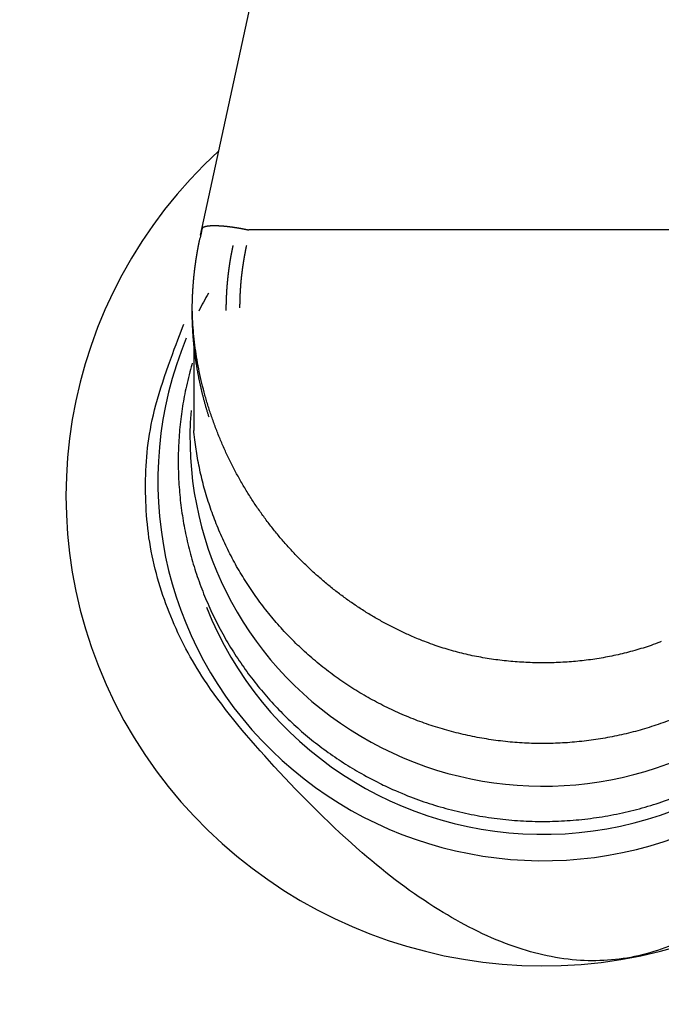
# Model space of a CAD drawing. Extents: x 3264 to 28478, y 2836 to 41588.
# Drawn here: x 21874 to 21897, y 18057 to 18092 of the extents above; entities that cross this region are included whole.
import ezdxf

# ---------------------------------------------------------------- set-up
doc = ezdxf.new("R2010")
doc.units = 0
doc.header["$LTSCALE"] = 100
doc.layers.get('0').update_dxf_attribs({"linetype": 'CONTINUOUS'})

msp = doc.modelspace()

# ---------------------------------------------------------------- linework, layer by layer
at = {"linetype": 'CONTINUOUS'}
msp.add_line((21880.597, 18084.414), (21884.127, 18100.688), dxfattribs=at)
for centre, major_axis, start_param, end_param in [((21892.799, 18075.133), (17, 0), 2.317818, 6.283185), ((21892.799, 18075.653), (13.727, 0), 2.623437, 2.676452), ((21892.799, 18075.653), (13.727, 0), 2.754599, 6.283185), ((21892.799, 18077.181), (12.583, 0), 3.061491, 6.283185), ((21892.799, 18075.74), (12.861, 0), 3.511427, 5.957354)]:
    msp.add_ellipse(centre, major_axis=major_axis, ratio=0.984853, start_param=start_param, end_param=end_param, dxfattribs=at)
for points in [[(21880.648, 18084.651), (21880.624, 18084.539), (21880.599, 18084.426), (21880.575, 18084.314)], [(21903.288, 18084.606), (21896.295, 18084.606), (21889.303, 18084.606), (21882.31, 18084.606)], [(21880.3, 18081.757), (21880.3, 18081.786), (21880.299, 18081.815), (21880.299, 18081.843)], [(21880.354, 18080.656), (21880.353, 18079.593), (21880.352, 18078.529), (21880.352, 18077.465)]]:
    msp.add_open_spline(points, degree=3, dxfattribs=at)
for points, knots in [([(21880.647, 18084.639), (21880.647, 18084.639), (21880.647, 18084.64), (21880.647, 18084.641), (21880.647, 18084.641), (21880.647, 18084.642), (21880.647, 18084.643), (21880.647, 18084.644), (21880.647, 18084.645), (21880.647, 18084.645), (21880.647, 18084.646), (21880.647, 18084.647), (21880.648, 18084.648), (21880.648, 18084.648), (21880.648, 18084.649), (21880.648, 18084.65), (21880.648, 18084.651), (21880.648, 18084.651), (21880.648, 18084.652), (21880.649, 18084.653), (21880.649, 18084.654), (21880.649, 18084.654), (21880.649, 18084.655), (21880.649, 18084.656), (21880.65, 18084.657), (21880.65, 18084.657), (21880.65, 18084.658), (21880.65, 18084.659), (21880.651, 18084.659), (21880.651, 18084.66), (21880.651, 18084.661), (21880.652, 18084.662), (21880.652, 18084.662), (21880.652, 18084.663), (21880.653, 18084.664), (21880.653, 18084.664), (21880.653, 18084.665), (21880.654, 18084.666), (21880.654, 18084.666), (21880.654, 18084.667), (21880.655, 18084.668), (21880.655, 18084.669), (21880.655, 18084.669), (21880.656, 18084.67), (21880.656, 18084.671), (21880.657, 18084.671), (21880.657, 18084.672), (21880.658, 18084.673), (21880.658, 18084.673), (21880.659, 18084.674), (21880.659, 18084.675), (21880.66, 18084.675), (21880.66, 18084.676), (21880.661, 18084.677), (21880.661, 18084.677), (21880.662, 18084.678), (21880.662, 18084.679), (21880.663, 18084.679), (21880.663, 18084.68), (21880.664, 18084.681), (21880.665, 18084.681), (21880.665, 18084.682), (21880.666, 18084.683), (21880.666, 18084.683), (21880.667, 18084.684), (21880.668, 18084.684), (21880.668, 18084.685), (21880.669, 18084.686), (21880.67, 18084.686), (21880.67, 18084.687), (21880.671, 18084.688), (21880.672, 18084.688), (21880.672, 18084.689), (21880.673, 18084.689), (21880.674, 18084.69), (21880.674, 18084.691), (21880.675, 18084.691), (21880.676, 18084.692), (21880.677, 18084.693), (21880.677, 18084.693), (21880.678, 18084.694), (21880.679, 18084.694), (21880.68, 18084.695), (21880.681, 18084.696), (21880.681, 18084.696), (21880.682, 18084.697), (21880.683, 18084.697), (21880.684, 18084.698), (21880.685, 18084.698), (21880.686, 18084.699), (21880.687, 18084.7), (21880.687, 18084.7), (21880.688, 18084.701), (21880.689, 18084.701), (21880.69, 18084.702), (21880.691, 18084.702), (21880.692, 18084.703), (21880.693, 18084.704), (21880.694, 18084.704), (21880.695, 18084.705), (21880.696, 18084.705), (21880.697, 18084.706), (21880.698, 18084.706), (21880.699, 18084.707), (21880.7, 18084.707), (21880.701, 18084.708), (21880.702, 18084.708), (21880.703, 18084.709), (21880.704, 18084.71), (21880.705, 18084.71), (21880.706, 18084.711), (21880.707, 18084.711), (21880.708, 18084.712), (21880.709, 18084.712), (21880.71, 18084.713), (21880.712, 18084.713), (21880.713, 18084.714), (21880.714, 18084.714), (21880.715, 18084.715), (21880.716, 18084.715), (21880.717, 18084.716), (21880.718, 18084.716), (21880.72, 18084.717), (21880.721, 18084.717), (21880.722, 18084.718), (21880.723, 18084.718), (21880.724, 18084.719), (21880.726, 18084.719), (21880.727, 18084.72), (21880.728, 18084.72), (21880.729, 18084.721), (21880.731, 18084.721), (21880.732, 18084.722), (21880.733, 18084.722), (21880.734, 18084.722), (21880.736, 18084.723), (21880.737, 18084.723), (21880.738, 18084.724), (21880.74, 18084.724), (21880.741, 18084.725), (21880.742, 18084.725), (21880.744, 18084.726), (21880.745, 18084.726), (21880.747, 18084.727), (21880.748, 18084.727), (21880.749, 18084.727), (21880.751, 18084.728), (21880.752, 18084.728), (21880.754, 18084.729), (21880.755, 18084.729), (21880.756, 18084.73), (21880.758, 18084.73), (21880.759, 18084.73), (21880.761, 18084.731), (21880.762, 18084.731), (21880.764, 18084.732), (21880.765, 18084.732), (21880.767, 18084.732), (21880.768, 18084.733), (21880.77, 18084.733), (21880.771, 18084.734), (21880.773, 18084.734), (21880.774, 18084.734), (21880.776, 18084.735), (21880.778, 18084.735), (21880.779, 18084.736), (21880.781, 18084.736), (21880.782, 18084.736), (21880.784, 18084.737), (21880.786, 18084.737), (21880.787, 18084.737), (21880.789, 18084.738), (21880.79, 18084.738), (21880.792, 18084.739), (21880.794, 18084.739), (21880.795, 18084.739), (21880.797, 18084.74), (21880.799, 18084.74), (21880.8, 18084.74), (21880.802, 18084.741), (21880.804, 18084.741), (21880.806, 18084.741), (21880.807, 18084.742), (21880.809, 18084.742), (21880.811, 18084.742), (21880.813, 18084.743), (21880.814, 18084.743), (21880.816, 18084.743), (21880.818, 18084.744), (21880.82, 18084.744), (21880.822, 18084.744), (21880.823, 18084.745), (21880.825, 18084.745), (21880.827, 18084.745), (21880.829, 18084.746), (21880.831, 18084.746), (21880.833, 18084.746), (21880.834, 18084.746), (21880.836, 18084.747), (21880.838, 18084.747), (21880.84, 18084.747), (21880.842, 18084.748), (21880.844, 18084.748), (21880.846, 18084.748), (21880.848, 18084.748), (21880.85, 18084.749), (21880.852, 18084.749), (21880.854, 18084.749), (21880.855, 18084.749), (21880.857, 18084.75), (21880.859, 18084.75), (21880.861, 18084.75), (21880.863, 18084.751), (21880.865, 18084.751), (21880.867, 18084.751), (21880.869, 18084.751), (21880.871, 18084.752), (21880.874, 18084.752), (21880.876, 18084.752), (21880.878, 18084.752), (21880.88, 18084.752), (21880.882, 18084.753), (21880.884, 18084.753), (21880.886, 18084.753), (21880.888, 18084.753), (21880.89, 18084.754), (21880.892, 18084.754), (21880.894, 18084.754), (21880.896, 18084.754), (21880.899, 18084.754), (21880.901, 18084.755), (21880.903, 18084.755), (21880.905, 18084.755), (21880.907, 18084.755), (21880.909, 18084.755), (21880.912, 18084.756), (21880.914, 18084.756), (21880.916, 18084.756), (21880.918, 18084.756), (21880.92, 18084.756), (21880.923, 18084.757), (21880.925, 18084.757), (21880.927, 18084.757), (21880.929, 18084.757), (21880.932, 18084.757), (21880.934, 18084.757), (21880.936, 18084.758), (21880.939, 18084.758), (21880.941, 18084.758), (21880.943, 18084.758), (21880.945, 18084.758), (21880.948, 18084.758), (21880.95, 18084.759), (21880.952, 18084.759), (21880.955, 18084.759), (21880.957, 18084.759), (21880.959, 18084.759), (21880.962, 18084.759), (21880.964, 18084.759), (21880.967, 18084.759), (21880.969, 18084.76), (21880.971, 18084.76), (21880.974, 18084.76), (21880.976, 18084.76), (21880.979, 18084.76), (21880.981, 18084.76), (21880.984, 18084.76), (21880.986, 18084.76), (21880.988, 18084.76), (21880.991, 18084.761), (21880.993, 18084.761), (21880.996, 18084.761), (21880.998, 18084.761), (21881.001, 18084.761), (21881.003, 18084.761), (21881.006, 18084.761), (21881.008, 18084.761), (21881.011, 18084.761), (21881.013, 18084.761), (21881.016, 18084.761), (21881.019, 18084.761), (21881.021, 18084.761), (21881.024, 18084.762), (21881.026, 18084.762), (21881.029, 18084.762), (21881.031, 18084.762), (21881.034, 18084.762), (21881.037, 18084.762), (21881.039, 18084.762), (21881.042, 18084.762), (21881.044, 18084.762), (21881.047, 18084.762), (21881.05, 18084.762), (21881.052, 18084.762), (21881.055, 18084.762), (21881.058, 18084.762), (21881.06, 18084.762), (21881.063, 18084.762), (21881.066, 18084.762), (21881.068, 18084.762), (21881.071, 18084.762), (21881.074, 18084.762), (21881.076, 18084.762), (21881.079, 18084.762), (21881.082, 18084.762), (21881.085, 18084.762), (21881.087, 18084.762), (21881.09, 18084.762), (21881.093, 18084.762), (21881.096, 18084.762), (21881.098, 18084.762), (21881.101, 18084.762), (21881.104, 18084.762), (21881.107, 18084.762), (21881.11, 18084.762), (21881.112, 18084.762), (21881.115, 18084.762), (21881.118, 18084.762), (21881.121, 18084.762), (21881.124, 18084.762), (21881.127, 18084.762), (21881.129, 18084.762), (21881.132, 18084.762), (21881.135, 18084.762), (21881.138, 18084.762), (21881.141, 18084.762), (21881.144, 18084.761), (21881.147, 18084.761), (21881.15, 18084.761), (21881.152, 18084.761), (21881.155, 18084.761), (21881.158, 18084.761), (21881.161, 18084.761), (21881.164, 18084.761), (21881.167, 18084.761), (21881.17, 18084.761), (21881.173, 18084.761), (21881.176, 18084.761), (21881.179, 18084.76), (21881.182, 18084.76), (21881.185, 18084.76), (21881.188, 18084.76), (21881.191, 18084.76), (21881.194, 18084.76), (21881.197, 18084.76), (21881.2, 18084.76), (21881.203, 18084.76), (21881.206, 18084.759), (21881.209, 18084.759), (21881.212, 18084.759), (21881.215, 18084.759), (21881.218, 18084.759), (21881.221, 18084.759), (21881.224, 18084.759), (21881.227, 18084.759), (21881.23, 18084.758), (21881.233, 18084.758), (21881.237, 18084.758), (21881.24, 18084.758), (21881.243, 18084.758), (21881.246, 18084.758), (21881.249, 18084.757), (21881.252, 18084.757), (21881.255, 18084.757), (21881.258, 18084.757), (21881.262, 18084.757), (21881.265, 18084.757), (21881.268, 18084.756), (21881.271, 18084.756), (21881.274, 18084.756), (21881.277, 18084.756), (21881.281, 18084.756), (21881.284, 18084.756), (21881.287, 18084.755), (21881.29, 18084.755), (21881.293, 18084.755), (21881.296, 18084.755), (21881.3, 18084.755), (21881.303, 18084.754), (21881.306, 18084.754), (21881.309, 18084.754), (21881.313, 18084.754), (21881.316, 18084.753), (21881.319, 18084.753), (21881.322, 18084.753), (21881.326, 18084.753), (21881.329, 18084.753), (21881.332, 18084.752), (21881.335, 18084.752), (21881.339, 18084.752), (21881.342, 18084.752), (21881.345, 18084.751), (21881.349, 18084.751), (21881.352, 18084.751), (21881.355, 18084.751), (21881.359, 18084.75), (21881.362, 18084.75), (21881.365, 18084.75), (21881.369, 18084.75), (21881.372, 18084.749), (21881.375, 18084.749), (21881.379, 18084.749), (21881.382, 18084.748), (21881.385, 18084.748), (21881.389, 18084.748), (21881.392, 18084.748), (21881.395, 18084.747), (21881.399, 18084.747), (21881.402, 18084.747), (21881.406, 18084.746), (21881.409, 18084.746), (21881.412, 18084.746), (21881.416, 18084.746), (21881.419, 18084.745), (21881.423, 18084.745), (21881.426, 18084.745), (21881.43, 18084.744), (21881.433, 18084.744), (21881.436, 18084.744), (21881.44, 18084.743), (21881.443, 18084.743), (21881.447, 18084.743), (21881.45, 18084.742), (21881.454, 18084.742), (21881.457, 18084.742), (21881.461, 18084.741), (21881.464, 18084.741), (21881.468, 18084.741), (21881.471, 18084.74), (21881.475, 18084.74), (21881.478, 18084.74), (21881.482, 18084.739), (21881.485, 18084.739), (21881.489, 18084.739), (21881.492, 18084.738), (21881.496, 18084.738), (21881.499, 18084.738), (21881.503, 18084.737), (21881.506, 18084.737), (21881.51, 18084.736), (21881.514, 18084.736), (21881.517, 18084.736), (21881.521, 18084.735), (21881.524, 18084.735), (21881.528, 18084.734), (21881.531, 18084.734), (21881.535, 18084.734), (21881.539, 18084.733), (21881.542, 18084.733), (21881.546, 18084.733), (21881.549, 18084.732), (21881.553, 18084.732), (21881.557, 18084.731), (21881.56, 18084.731), (21881.564, 18084.73), (21881.567, 18084.73), (21881.571, 18084.73), (21881.575, 18084.729), (21881.578, 18084.729), (21881.582, 18084.728), (21881.586, 18084.728), (21881.589, 18084.727), (21881.593, 18084.727), (21881.597, 18084.727), (21881.6, 18084.726), (21881.604, 18084.726), (21881.608, 18084.725), (21881.611, 18084.725), (21881.615, 18084.724), (21881.619, 18084.724), (21881.622, 18084.723), (21881.626, 18084.723), (21881.63, 18084.723), (21881.633, 18084.722), (21881.637, 18084.722), (21881.641, 18084.721), (21881.644, 18084.721), (21881.648, 18084.72), (21881.652, 18084.72), (21881.656, 18084.719), (21881.659, 18084.719), (21881.663, 18084.718), (21881.667, 18084.718), (21881.671, 18084.717), (21881.674, 18084.717), (21881.678, 18084.716), (21881.682, 18084.716), (21881.686, 18084.715), (21881.689, 18084.715), (21881.693, 18084.714), (21881.697, 18084.714), (21881.701, 18084.713), (21881.704, 18084.713), (21881.708, 18084.712), (21881.712, 18084.712), (21881.716, 18084.711), (21881.719, 18084.711), (21881.723, 18084.71), (21881.727, 18084.71), (21881.731, 18084.709), (21881.735, 18084.709), (21881.738, 18084.708), (21881.742, 18084.707), (21881.746, 18084.707), (21881.75, 18084.706), (21881.754, 18084.706), (21881.757, 18084.705), (21881.761, 18084.705), (21881.765, 18084.704), (21881.769, 18084.704), (21881.773, 18084.703), (21881.777, 18084.703), (21881.78, 18084.702), (21881.784, 18084.701), (21881.788, 18084.701), (21881.792, 18084.7), (21881.796, 18084.7), (21881.8, 18084.699), (21881.804, 18084.699), (21881.807, 18084.698), (21881.811, 18084.697), (21881.815, 18084.697), (21881.819, 18084.696), (21881.823, 18084.696), (21881.827, 18084.695), (21881.831, 18084.694), (21881.835, 18084.694), (21881.838, 18084.693), (21881.842, 18084.693), (21881.846, 18084.692), (21881.85, 18084.691), (21881.854, 18084.691), (21881.858, 18084.69), (21881.862, 18084.69), (21881.866, 18084.689), (21881.87, 18084.688), (21881.873, 18084.688), (21881.877, 18084.687), (21881.881, 18084.686), (21881.885, 18084.686), (21881.889, 18084.685), (21881.893, 18084.685), (21881.897, 18084.684), (21881.901, 18084.683), (21881.905, 18084.683), (21881.909, 18084.682), (21881.913, 18084.681), (21881.917, 18084.681), (21881.921, 18084.68), (21881.925, 18084.679), (21881.928, 18084.679), (21881.932, 18084.678), (21881.936, 18084.677), (21881.94, 18084.677), (21881.944, 18084.676), (21881.948, 18084.675), (21881.952, 18084.675), (21881.956, 18084.674), (21881.96, 18084.673), (21881.964, 18084.673), (21881.968, 18084.672), (21881.972, 18084.671), (21881.976, 18084.671), (21881.98, 18084.67), (21881.984, 18084.669), (21881.988, 18084.669), (21881.992, 18084.668), (21881.996, 18084.667), (21882, 18084.667), (21882.004, 18084.666), (21882.008, 18084.665), (21882.012, 18084.664), (21882.016, 18084.664), (21882.02, 18084.663), (21882.024, 18084.662), (21882.028, 18084.662), (21882.032, 18084.661), (21882.036, 18084.66), (21882.04, 18084.659), (21882.044, 18084.659), (21882.048, 18084.658), (21882.052, 18084.657), (21882.056, 18084.657), (21882.06, 18084.656), (21882.064, 18084.655), (21882.068, 18084.654), (21882.072, 18084.654), (21882.076, 18084.653), (21882.08, 18084.652), (21882.084, 18084.651), (21882.088, 18084.651), (21882.092, 18084.65), (21882.096, 18084.649), (21882.1, 18084.648), (21882.104, 18084.648), (21882.108, 18084.647), (21882.112, 18084.646), (21882.116, 18084.645), (21882.12, 18084.645), (21882.124, 18084.644), (21882.128, 18084.643), (21882.132, 18084.642), (21882.136, 18084.641), (21882.14, 18084.641), (21882.144, 18084.64), (21882.148, 18084.639), (21882.152, 18084.638), (21882.156, 18084.638), (21882.16, 18084.637), (21882.164, 18084.636), (21882.168, 18084.635), (21882.172, 18084.634), (21882.176, 18084.634), (21882.18, 18084.633), (21882.184, 18084.632), (21882.188, 18084.631), (21882.192, 18084.63), (21882.196, 18084.63), (21882.2, 18084.629), (21882.205, 18084.628), (21882.209, 18084.627), (21882.213, 18084.626), (21882.217, 18084.626), (21882.221, 18084.625), (21882.225, 18084.624), (21882.229, 18084.623), (21882.233, 18084.622), (21882.237, 18084.621), (21882.241, 18084.621), (21882.245, 18084.62), (21882.249, 18084.619), (21882.253, 18084.618), (21882.257, 18084.617), (21882.261, 18084.616), (21882.265, 18084.616), (21882.269, 18084.615), (21882.273, 18084.614), (21882.277, 18084.613), (21882.281, 18084.612), (21882.285, 18084.611), (21882.289, 18084.61), (21882.294, 18084.61), (21882.298, 18084.609), (21882.302, 18084.608), (21882.305, 18084.607), (21882.309, 18084.606), (21882.31, 18084.606)], [0, 0, 0, 0, 0.000776, 0.001551, 0.002326, 0.003099, 0.003871, 0.00464, 0.005409, 0.006176, 0.006942, 0.007707, 0.008471, 0.009235, 0.009999, 0.010762, 0.011524, 0.012287, 0.013049, 0.013812, 0.014575, 0.015339, 0.016103, 0.016867, 0.017633, 0.018399, 0.019167, 0.019935, 0.020705, 0.021476, 0.022249, 0.023024, 0.0238, 0.024578, 0.025358, 0.026141, 0.026926, 0.027713, 0.028502, 0.029295, 0.03009, 0.030887, 0.031688, 0.032492, 0.033299, 0.03411, 0.034923, 0.035741, 0.036561, 0.037386, 0.038215, 0.039047, 0.039883, 0.040724, 0.041568, 0.042417, 0.043271, 0.044129, 0.044991, 0.045858, 0.04673, 0.047607, 0.048488, 0.049375, 0.050266, 0.051163, 0.052065, 0.052973, 0.053885, 0.054803, 0.055727, 0.056656, 0.057591, 0.058532, 0.059478, 0.060431, 0.061389, 0.062353, 0.063323, 0.0643, 0.065282, 0.066271, 0.067266, 0.068267, 0.069275, 0.070289, 0.071309, 0.072337, 0.07337, 0.074411, 0.075458, 0.076511, 0.077572, 0.078639, 0.079713, 0.080794, 0.081882, 0.082977, 0.084079, 0.085188, 0.086304, 0.087427, 0.088558, 0.089695, 0.09084, 0.091992, 0.093151, 0.094318, 0.095492, 0.096673, 0.097862, 0.099058, 0.100262, 0.101473, 0.102692, 0.103918, 0.105152, 0.106393, 0.107643, 0.108899, 0.110163, 0.111435, 0.112715, 0.114003, 0.115298, 0.116601, 0.117911, 0.11923, 0.120556, 0.121891, 0.123233, 0.124582, 0.12594, 0.127306, 0.12868, 0.130061, 0.131451, 0.132848, 0.134254, 0.135667, 0.137088, 0.138518, 0.139955, 0.141401, 0.142854, 0.144316, 0.145786, 0.147263, 0.148749, 0.150243, 0.151745, 0.153255, 0.154774, 0.1563, 0.157835, 0.159377, 0.160928, 0.162487, 0.164054, 0.16563, 0.167213, 0.168805, 0.170405, 0.172013, 0.173629, 0.175254, 0.176887, 0.178527, 0.180177, 0.181834, 0.1835, 0.185173, 0.186855, 0.188546, 0.190244, 0.191951, 0.193666, 0.195389, 0.19712, 0.19886, 0.200608, 0.202364, 0.204128, 0.205901, 0.207682, 0.209471, 0.211268, 0.213074, 0.214888, 0.21671, 0.21854, 0.220379, 0.222225, 0.22408, 0.225944, 0.227815, 0.229695, 0.231583, 0.233479, 0.235383, 0.237296, 0.239217, 0.241146, 0.243083, 0.245028, 0.246982, 0.248944, 0.250914, 0.252892, 0.254878, 0.256873, 0.258876, 0.260887, 0.262906, 0.264933, 0.266969, 0.269012, 0.271064, 0.273124, 0.275192, 0.277268, 0.279352, 0.281445, 0.283545, 0.285654, 0.28777, 0.289895, 0.292028, 0.294169, 0.296318, 0.298475, 0.300641, 0.302814, 0.304995, 0.307185, 0.309382, 0.311587, 0.313801, 0.316022, 0.318252, 0.320489, 0.322734, 0.324988, 0.327249, 0.329519, 0.331796, 0.334081, 0.336374, 0.338675, 0.340984, 0.343301, 0.345626, 0.347959, 0.3503, 0.352648, 0.355004, 0.357369, 0.359741, 0.362121, 0.364508, 0.366904, 0.369307, 0.371718, 0.374137, 0.376564, 0.378998, 0.381441, 0.383891, 0.386348, 0.388814, 0.391287, 0.393768, 0.396256, 0.398752, 0.401256, 0.403768, 0.406287, 0.408814, 0.411348, 0.41389, 0.41644, 0.418997, 0.421562, 0.424135, 0.426715, 0.429302, 0.431897, 0.4345, 0.43711, 0.439727, 0.442352, 0.444985, 0.447625, 0.450272, 0.452927, 0.455589, 0.458259, 0.460936, 0.463621, 0.466312, 0.469012, 0.471718, 0.474432, 0.477153, 0.479882, 0.482617, 0.48536, 0.488111, 0.490868, 0.493633, 0.496405, 0.499184, 0.501971, 0.504764, 0.507565, 0.510373, 0.513188, 0.51601, 0.518839, 0.521676, 0.524519, 0.52737, 0.530227, 0.533092, 0.535964, 0.538842, 0.541728, 0.544621, 0.54752, 0.550427, 0.55334, 0.556261, 0.559188, 0.562122, 0.565063, 0.568011, 0.570966, 0.573928, 0.576896, 0.579872, 0.582854, 0.585842, 0.588838, 0.59184, 0.594849, 0.597865, 0.600888, 0.603917, 0.606952, 0.609995, 0.613044, 0.616099, 0.619162, 0.622231, 0.625306, 0.628388, 0.631476, 0.634571, 0.637673, 0.640781, 0.643895, 0.647016, 0.650143, 0.653277, 0.656417, 0.659564, 0.662717, 0.665876, 0.669041, 0.672213, 0.675391, 0.678576, 0.681766, 0.684963, 0.688167, 0.691376, 0.694591, 0.697813, 0.701041, 0.704275, 0.707515, 0.710762, 0.714014, 0.717272, 0.720537, 0.723808, 0.727084, 0.730367, 0.733655, 0.73695, 0.74025, 0.743557, 0.746869, 0.750187, 0.753511, 0.756841, 0.760177, 0.763518, 0.766866, 0.770219, 0.773578, 0.776943, 0.780313, 0.783689, 0.787071, 0.790458, 0.793851, 0.79725, 0.800655, 0.804065, 0.80748, 0.810901, 0.814328, 0.81776, 0.821198, 0.824641, 0.82809, 0.831544, 0.835003, 0.838468, 0.841939, 0.845414, 0.848895, 0.852382, 0.855873, 0.85937, 0.862873, 0.86638, 0.869893, 0.873411, 0.876934, 0.880462, 0.883996, 0.887535, 0.891078, 0.894627, 0.898181, 0.90174, 0.905304, 0.908873, 0.912447, 0.916026, 0.91961, 0.923199, 0.926793, 0.930392, 0.933995, 0.937604, 0.941217, 0.944835, 0.948458, 0.952086, 0.955718, 0.959355, 0.962997, 0.966644, 0.970295, 0.973951, 0.977612, 0.981277, 0.984947, 0.988621, 0.9923, 0.995983, 0.999671, 1.003364, 1.007061, 1.010762, 1.014468, 1.018178, 1.021893, 1.025612, 1.029335, 1.033062, 1.036794, 1.040531, 1.044271, 1.048016, 1.051765, 1.055518, 1.059275, 1.063036, 1.066802, 1.070572, 1.074345, 1.078123, 1.081905, 1.085691, 1.089481, 1.093275, 1.097073, 1.100874, 1.10468, 1.10849, 1.112303, 1.116121, 1.119942, 1.123767, 1.127596, 1.131428, 1.135264, 1.139104, 1.142948, 1.146796, 1.150647, 1.154501, 1.15836, 1.162222, 1.166087, 1.169956, 1.173829, 1.177705, 1.181584, 1.185467, 1.189354, 1.193244, 1.197137, 1.201033, 1.204933, 1.208837, 1.212743, 1.216653, 1.220566, 1.224483, 1.228402, 1.232325, 1.236251, 1.24018, 1.244113, 1.248048, 1.251986, 1.255928, 1.259873, 1.26382, 1.267771, 1.271724, 1.275681, 1.27964, 1.283602, 1.287568, 1.291536, 1.295507, 1.29948, 1.303457, 1.307436, 1.311418, 1.315403, 1.31939, 1.32338, 1.327373, 1.331368, 1.335366, 1.339367, 1.34337, 1.347376, 1.351384, 1.355395, 1.359408, 1.363424, 1.367442, 1.371462, 1.375485, 1.37951, 1.383538, 1.387568, 1.3916, 1.395634, 1.399671, 1.40371, 1.407751, 1.411794, 1.415839, 1.419887, 1.423936, 1.427988, 1.432042, 1.436097, 1.440155, 1.444215, 1.448277, 1.45234, 1.456406, 1.460473, 1.464543, 1.468614, 1.472687, 1.476762, 1.480839, 1.484917, 1.488997, 1.493079, 1.497162, 1.501247, 1.505334, 1.509423, 1.513513, 1.517604, 1.521697, 1.525792, 1.529888, 1.533986, 1.538085, 1.542185, 1.546287, 1.55039, 1.554495, 1.558601, 1.562708, 1.566817, 1.570927, 1.575038, 1.57915, 1.583263, 1.587378, 1.591494, 1.595611, 1.599729, 1.603848, 1.607968, 1.612089, 1.616211, 1.620334, 1.624458, 1.628583, 1.632709, 1.636836, 1.640964, 1.645092, 1.649222, 1.653352, 1.657483, 1.661614, 1.665747, 1.66988, 1.674013, 1.678148, 1.682283, 1.686419, 1.690555, 1.694691, 1.698829, 1.702966, 1.707105, 1.711244, 1.715383, 1.719522, 1.719522, 1.719522, 1.719522]), ([(21880.298, 18081.742), (21880.298, 18081.748), (21880.298, 18081.773), (21880.298, 18081.8), (21880.299, 18081.83), (21880.299, 18081.859), (21880.299, 18081.888), (21880.3, 18081.918), (21880.3, 18081.947), (21880.301, 18081.976), (21880.302, 18082.006), (21880.302, 18082.035), (21880.303, 18082.064), (21880.304, 18082.094), (21880.305, 18082.123), (21880.306, 18082.152), (21880.307, 18082.181), (21880.308, 18082.211), (21880.309, 18082.24), (21880.311, 18082.269), (21880.312, 18082.298), (21880.313, 18082.328), (21880.315, 18082.357), (21880.316, 18082.386), (21880.318, 18082.415), (21880.32, 18082.445), (21880.321, 18082.474), (21880.323, 18082.503), (21880.325, 18082.532), (21880.327, 18082.562), (21880.329, 18082.591), (21880.331, 18082.62), (21880.333, 18082.649), (21880.336, 18082.678), (21880.338, 18082.708), (21880.34, 18082.737), (21880.343, 18082.766), (21880.345, 18082.795), (21880.348, 18082.824), (21880.351, 18082.854), (21880.353, 18082.883), (21880.356, 18082.912), (21880.359, 18082.941), (21880.362, 18082.97), (21880.365, 18082.999), (21880.368, 18083.029), (21880.371, 18083.058), (21880.374, 18083.087), (21880.378, 18083.116), (21880.381, 18083.145), (21880.384, 18083.174), (21880.388, 18083.203), (21880.392, 18083.233), (21880.395, 18083.262), (21880.399, 18083.291), (21880.403, 18083.32), (21880.407, 18083.349), (21880.411, 18083.378), (21880.415, 18083.407), (21880.419, 18083.436), (21880.423, 18083.465), (21880.427, 18083.494), (21880.431, 18083.523), (21880.436, 18083.552), (21880.44, 18083.581), (21880.445, 18083.61), (21880.449, 18083.639), (21880.454, 18083.668), (21880.458, 18083.697), (21880.463, 18083.726), (21880.468, 18083.755), (21880.473, 18083.784), (21880.478, 18083.813), (21880.483, 18083.842), (21880.488, 18083.871), (21880.493, 18083.9), (21880.499, 18083.929), (21880.504, 18083.957), (21880.509, 18083.986), (21880.515, 18084.015), (21880.52, 18084.044), (21880.526, 18084.073), (21880.532, 18084.102), (21880.538, 18084.13), (21880.543, 18084.159), (21880.549, 18084.188), (21880.555, 18084.216), (21880.561, 18084.246), (21880.567, 18084.272), (21880.572, 18084.297), (21880.574, 18084.303)], [0, 0, 0, 0, 0.029326, 0.058649, 0.087968, 0.117284, 0.146597, 0.175907, 0.205215, 0.234521, 0.263826, 0.293128, 0.322428, 0.351728, 0.381025, 0.410322, 0.439617, 0.468911, 0.498204, 0.527495, 0.556786, 0.586076, 0.615365, 0.644654, 0.673944, 0.703234, 0.732526, 0.761817, 0.79111, 0.820403, 0.849697, 0.878991, 0.908286, 0.937582, 0.966879, 0.996176, 1.025474, 1.054772, 1.084071, 1.113371, 1.142672, 1.171973, 1.201274, 1.230577, 1.259884, 1.289195, 1.318512, 1.347834, 1.377159, 1.406486, 1.435815, 1.465146, 1.494479, 1.523814, 1.55315, 1.582488, 1.611828, 1.64117, 1.670512, 1.699856, 1.729201, 1.758547, 1.787895, 1.817244, 1.846594, 1.875944, 1.905296, 1.934648, 1.964001, 1.993354, 2.022708, 2.052062, 2.081415, 2.110769, 2.140123, 2.169477, 2.198831, 2.228185, 2.257539, 2.286892, 2.316245, 2.345599, 2.374952, 2.404305, 2.433657, 2.463009, 2.492359, 2.521707, 2.551055, 2.580401, 2.580401, 2.580401, 2.580401]), ([(21881.747, 18084.056), (21881.747, 18084.053), (21881.744, 18084.043), (21881.742, 18084.03), (21881.739, 18084.017), (21881.736, 18084.004), (21881.734, 18083.991), (21881.731, 18083.978), (21881.728, 18083.965), (21881.725, 18083.952), (21881.723, 18083.939), (21881.72, 18083.926), (21881.717, 18083.913), (21881.715, 18083.9), (21881.712, 18083.887), (21881.71, 18083.874), (21881.707, 18083.861), (21881.704, 18083.848), (21881.702, 18083.835), (21881.699, 18083.822), (21881.697, 18083.809), (21881.694, 18083.796), (21881.692, 18083.783), (21881.689, 18083.77), (21881.687, 18083.757), (21881.684, 18083.744), (21881.682, 18083.731), (21881.68, 18083.718), (21881.677, 18083.705), (21881.675, 18083.692), (21881.672, 18083.679), (21881.67, 18083.666), (21881.668, 18083.653), (21881.665, 18083.64), (21881.663, 18083.626), (21881.661, 18083.613), (21881.659, 18083.6), (21881.656, 18083.587), (21881.654, 18083.574), (21881.652, 18083.561), (21881.65, 18083.548), (21881.647, 18083.535), (21881.645, 18083.522), (21881.643, 18083.509), (21881.641, 18083.496), (21881.639, 18083.483), (21881.637, 18083.469), (21881.635, 18083.456), (21881.632, 18083.443), (21881.63, 18083.43), (21881.628, 18083.417), (21881.626, 18083.404), (21881.624, 18083.391), (21881.622, 18083.378), (21881.62, 18083.365), (21881.618, 18083.351), (21881.616, 18083.338), (21881.614, 18083.325), (21881.612, 18083.312), (21881.611, 18083.299), (21881.609, 18083.286), (21881.607, 18083.273), (21881.605, 18083.26), (21881.603, 18083.246), (21881.601, 18083.233), (21881.599, 18083.22), (21881.598, 18083.207), (21881.596, 18083.194), (21881.594, 18083.181), (21881.592, 18083.168), (21881.591, 18083.154), (21881.589, 18083.141), (21881.587, 18083.128), (21881.586, 18083.115), (21881.584, 18083.102), (21881.582, 18083.089), (21881.581, 18083.075), (21881.579, 18083.062), (21881.577, 18083.049), (21881.576, 18083.036), (21881.574, 18083.023), (21881.573, 18083.01), (21881.571, 18082.996), (21881.57, 18082.983), (21881.568, 18082.97), (21881.567, 18082.957), (21881.565, 18082.944), (21881.564, 18082.93), (21881.562, 18082.917), (21881.561, 18082.904), (21881.56, 18082.891), (21881.558, 18082.878), (21881.557, 18082.864), (21881.555, 18082.851), (21881.554, 18082.838), (21881.553, 18082.825), (21881.551, 18082.812), (21881.55, 18082.798), (21881.549, 18082.785), (21881.548, 18082.772), (21881.546, 18082.759), (21881.545, 18082.746), (21881.544, 18082.732), (21881.543, 18082.719), (21881.542, 18082.706), (21881.541, 18082.693), (21881.539, 18082.68), (21881.538, 18082.666), (21881.537, 18082.653), (21881.536, 18082.64), (21881.535, 18082.627), (21881.534, 18082.614), (21881.533, 18082.6), (21881.532, 18082.587), (21881.531, 18082.574), (21881.53, 18082.561), (21881.529, 18082.547), (21881.528, 18082.534), (21881.527, 18082.521), (21881.526, 18082.508), (21881.525, 18082.494), (21881.524, 18082.481), (21881.523, 18082.468), (21881.523, 18082.455), (21881.522, 18082.442), (21881.521, 18082.428), (21881.52, 18082.415), (21881.519, 18082.402), (21881.518, 18082.389), (21881.518, 18082.375), (21881.517, 18082.362), (21881.516, 18082.349), (21881.515, 18082.336), (21881.515, 18082.322), (21881.514, 18082.309), (21881.513, 18082.296), (21881.513, 18082.283), (21881.512, 18082.269), (21881.511, 18082.256), (21881.511, 18082.243), (21881.51, 18082.23), (21881.51, 18082.216), (21881.509, 18082.203), (21881.508, 18082.19), (21881.508, 18082.177), (21881.507, 18082.163), (21881.507, 18082.15), (21881.506, 18082.137), (21881.506, 18082.124), (21881.505, 18082.11), (21881.505, 18082.097), (21881.505, 18082.084), (21881.504, 18082.071), (21881.504, 18082.057), (21881.503, 18082.044), (21881.503, 18082.031), (21881.503, 18082.018), (21881.502, 18082.004), (21881.502, 18081.991), (21881.502, 18081.978), (21881.501, 18081.965), (21881.501, 18081.951), (21881.501, 18081.938), (21881.5, 18081.925), (21881.5, 18081.912), (21881.5, 18081.898), (21881.5, 18081.885), (21881.499, 18081.872), (21881.499, 18081.859), (21881.499, 18081.845), (21881.499, 18081.832), (21881.499, 18081.819), (21881.499, 18081.806), (21881.499, 18081.792), (21881.498, 18081.779), (21881.498, 18081.766), (21881.498, 18081.753), (21881.498, 18081.742), (21881.498, 18081.739)], [0, 0, 0, 0, 0.013275, 0.026549, 0.039824, 0.053098, 0.066373, 0.079647, 0.09292, 0.106194, 0.119467, 0.132741, 0.146014, 0.159287, 0.172559, 0.185832, 0.199104, 0.212377, 0.225649, 0.238921, 0.252192, 0.265464, 0.278736, 0.292007, 0.305278, 0.318549, 0.33182, 0.345091, 0.358362, 0.371632, 0.384903, 0.398173, 0.411444, 0.424714, 0.437984, 0.451254, 0.464524, 0.477793, 0.491063, 0.504332, 0.517602, 0.530871, 0.544141, 0.55741, 0.570679, 0.583948, 0.597217, 0.610486, 0.623755, 0.637024, 0.650292, 0.663561, 0.67683, 0.690098, 0.703367, 0.716635, 0.729904, 0.743172, 0.75644, 0.769709, 0.782977, 0.796245, 0.809513, 0.822781, 0.83605, 0.849318, 0.862586, 0.875854, 0.889122, 0.90239, 0.915658, 0.928926, 0.942194, 0.955462, 0.968729, 0.981997, 0.995265, 1.008533, 1.021801, 1.035068, 1.048336, 1.061603, 1.074871, 1.088138, 1.101405, 1.114672, 1.127938, 1.141204, 1.15447, 1.167734, 1.180999, 1.194263, 1.207526, 1.22079, 1.234053, 1.247316, 1.260579, 1.273842, 1.287105, 1.300368, 1.313631, 1.326894, 1.340157, 1.353419, 1.366682, 1.379944, 1.393207, 1.406469, 1.419731, 1.432993, 1.446255, 1.459517, 1.472779, 1.48604, 1.499302, 1.512563, 1.525825, 1.539086, 1.552347, 1.565608, 1.578869, 1.59213, 1.60539, 1.618651, 1.631911, 1.645172, 1.658432, 1.671692, 1.684952, 1.698212, 1.711472, 1.724731, 1.737991, 1.751251, 1.76451, 1.777769, 1.791029, 1.804288, 1.817547, 1.830807, 1.844066, 1.857325, 1.870584, 1.883842, 1.897101, 1.91036, 1.923618, 1.936877, 1.950135, 1.963393, 1.976652, 1.98991, 2.003168, 2.016426, 2.029683, 2.042941, 2.056199, 2.069457, 2.082715, 2.095973, 2.10923, 2.122488, 2.135746, 2.149004, 2.162262, 2.175519, 2.188777, 2.202036, 2.215294, 2.228553, 2.241812, 2.255073, 2.268334, 2.281596, 2.294859, 2.308123, 2.321387, 2.334652, 2.334652, 2.334652, 2.334652]), ([(21881.998, 18081.828), (21881.998, 18081.831), (21881.998, 18081.846), (21881.998, 18081.862), (21881.999, 18081.88), (21881.999, 18081.898), (21881.999, 18081.915), (21881.999, 18081.933), (21881.999, 18081.95), (21882, 18081.968), (21882, 18081.985), (21882, 18082.003), (21882.001, 18082.021), (21882.001, 18082.038), (21882.001, 18082.056), (21882.002, 18082.073), (21882.002, 18082.091), (21882.003, 18082.108), (21882.003, 18082.126), (21882.004, 18082.143), (21882.004, 18082.161), (21882.005, 18082.178), (21882.005, 18082.196), (21882.006, 18082.213), (21882.007, 18082.231), (21882.008, 18082.248), (21882.008, 18082.266), (21882.009, 18082.283), (21882.01, 18082.301), (21882.011, 18082.318), (21882.011, 18082.336), (21882.012, 18082.353), (21882.013, 18082.371), (21882.014, 18082.388), (21882.015, 18082.406), (21882.016, 18082.423), (21882.017, 18082.441), (21882.018, 18082.458), (21882.019, 18082.476), (21882.02, 18082.493), (21882.021, 18082.511), (21882.023, 18082.528), (21882.024, 18082.546), (21882.025, 18082.563), (21882.026, 18082.581), (21882.027, 18082.598), (21882.029, 18082.616), (21882.03, 18082.633), (21882.031, 18082.651), (21882.033, 18082.668), (21882.034, 18082.686), (21882.036, 18082.703), (21882.037, 18082.72), (21882.039, 18082.738), (21882.04, 18082.755), (21882.042, 18082.773), (21882.043, 18082.79), (21882.045, 18082.808), (21882.047, 18082.825), (21882.048, 18082.843), (21882.05, 18082.86), (21882.052, 18082.878), (21882.054, 18082.895), (21882.056, 18082.912), (21882.057, 18082.93), (21882.059, 18082.947), (21882.061, 18082.965), (21882.063, 18082.982), (21882.065, 18083), (21882.067, 18083.017), (21882.069, 18083.034), (21882.071, 18083.052), (21882.073, 18083.069), (21882.076, 18083.087), (21882.078, 18083.104), (21882.08, 18083.122), (21882.082, 18083.139), (21882.084, 18083.156), (21882.087, 18083.174), (21882.089, 18083.191), (21882.091, 18083.209), (21882.094, 18083.226), (21882.096, 18083.243), (21882.099, 18083.261), (21882.101, 18083.278), (21882.104, 18083.295), (21882.106, 18083.313), (21882.109, 18083.33), (21882.111, 18083.348), (21882.114, 18083.365), (21882.116, 18083.382), (21882.119, 18083.4), (21882.122, 18083.417), (21882.124, 18083.434), (21882.127, 18083.452), (21882.13, 18083.469), (21882.133, 18083.486), (21882.136, 18083.504), (21882.138, 18083.521), (21882.141, 18083.538), (21882.144, 18083.556), (21882.147, 18083.573), (21882.15, 18083.59), (21882.153, 18083.608), (21882.156, 18083.625), (21882.159, 18083.642), (21882.162, 18083.659), (21882.165, 18083.677), (21882.168, 18083.694), (21882.171, 18083.711), (21882.175, 18083.729), (21882.178, 18083.746), (21882.181, 18083.763), (21882.184, 18083.78), (21882.187, 18083.798), (21882.191, 18083.815), (21882.194, 18083.832), (21882.197, 18083.849), (21882.201, 18083.867), (21882.204, 18083.884), (21882.208, 18083.901), (21882.211, 18083.918), (21882.214, 18083.935), (21882.218, 18083.953), (21882.222, 18083.97), (21882.225, 18083.987), (21882.229, 18084.004), (21882.232, 18084.022), (21882.236, 18084.038), (21882.239, 18084.052), (21882.24, 18084.056)], [0, 0, 0, 0, 0.017547, 0.035094, 0.05264, 0.070184, 0.087727, 0.105268, 0.122808, 0.140347, 0.157885, 0.175422, 0.192958, 0.210492, 0.228026, 0.245559, 0.263091, 0.280622, 0.298152, 0.315681, 0.33321, 0.350738, 0.368265, 0.385792, 0.403318, 0.420844, 0.438369, 0.455894, 0.473418, 0.490942, 0.508466, 0.52599, 0.543513, 0.561036, 0.57856, 0.596083, 0.613606, 0.631129, 0.648653, 0.666176, 0.6837, 0.701224, 0.718749, 0.736273, 0.753798, 0.771324, 0.78885, 0.806376, 0.823903, 0.84143, 0.858958, 0.876486, 0.894015, 0.911545, 0.929075, 0.946605, 0.964137, 0.981669, 0.999202, 1.016735, 1.034269, 1.051804, 1.06934, 1.086876, 1.104413, 1.121951, 1.139489, 1.157028, 1.174568, 1.192109, 1.20965, 1.227192, 1.244734, 1.262278, 1.279822, 1.297366, 1.314912, 1.332458, 1.350004, 1.367552, 1.385099, 1.402648, 1.420197, 1.437747, 1.455297, 1.472847, 1.490399, 1.507951, 1.525503, 1.543056, 1.560609, 1.578163, 1.595717, 1.613272, 1.630827, 1.648383, 1.665939, 1.683495, 1.701052, 1.718609, 1.736167, 1.753725, 1.771283, 1.788842, 1.806401, 1.82396, 1.84152, 1.85908, 1.87664, 1.894201, 1.911762, 1.929323, 1.946884, 1.964446, 1.982008, 1.99957, 2.017133, 2.034695, 2.052258, 2.069822, 2.087385, 2.104949, 2.122513, 2.140077, 2.157641, 2.175206, 2.192771, 2.210336, 2.227901, 2.245466, 2.245466, 2.245466, 2.245466]), ([(21880.897, 18077.936), (21880.894, 18077.947), (21880.88, 18077.991), (21880.865, 18078.038), (21880.849, 18078.091), (21880.833, 18078.143), (21880.818, 18078.194), (21880.802, 18078.246), (21880.787, 18078.298), (21880.772, 18078.35), (21880.758, 18078.402), (21880.743, 18078.454), (21880.729, 18078.506), (21880.715, 18078.558), (21880.701, 18078.61), (21880.688, 18078.663), (21880.675, 18078.715), (21880.661, 18078.767), (21880.649, 18078.82), (21880.636, 18078.872), (21880.624, 18078.925), (21880.611, 18078.977), (21880.599, 18079.03), (21880.588, 18079.082), (21880.576, 18079.135), (21880.565, 18079.188), (21880.554, 18079.241), (21880.543, 18079.293), (21880.532, 18079.346), (21880.522, 18079.399), (21880.512, 18079.452), (21880.502, 18079.505), (21880.492, 18079.558), (21880.483, 18079.611), (21880.474, 18079.664), (21880.465, 18079.717), (21880.456, 18079.77), (21880.447, 18079.823), (21880.439, 18079.876), (21880.431, 18079.929), (21880.423, 18079.982), (21880.415, 18080.036), (21880.408, 18080.089), (21880.401, 18080.142), (21880.394, 18080.195), (21880.387, 18080.248), (21880.381, 18080.302), (21880.375, 18080.355), (21880.369, 18080.408), (21880.363, 18080.462), (21880.358, 18080.515), (21880.352, 18080.568), (21880.347, 18080.622), (21880.343, 18080.675), (21880.338, 18080.728), (21880.334, 18080.782), (21880.33, 18080.835), (21880.326, 18080.888), (21880.322, 18080.942), (21880.319, 18080.995), (21880.316, 18081.048), (21880.313, 18081.102), (21880.311, 18081.155), (21880.308, 18081.209), (21880.306, 18081.262), (21880.304, 18081.315), (21880.303, 18081.369), (21880.301, 18081.422), (21880.3, 18081.475), (21880.299, 18081.529), (21880.299, 18081.582), (21880.298, 18081.636), (21880.298, 18081.686), (21880.298, 18081.731), (21880.298, 18081.742)], [0, 0, 0, 0, 0.05405, 0.108096, 0.162136, 0.216172, 0.270202, 0.324227, 0.378247, 0.432261, 0.486269, 0.540271, 0.594267, 0.648257, 0.702241, 0.756218, 0.810188, 0.86415, 0.918106, 0.972054, 1.025994, 1.079927, 1.133851, 1.187768, 1.241676, 1.295575, 1.349466, 1.403347, 1.45722, 1.511084, 1.564937, 1.618781, 1.672615, 1.726438, 1.78025, 1.834051, 1.88784, 1.941617, 1.995381, 2.049133, 2.102872, 2.156598, 2.21031, 2.264008, 2.317692, 2.371362, 2.425017, 2.478657, 2.532282, 2.585892, 2.639487, 2.693066, 2.746631, 2.80018, 2.853716, 2.907238, 2.96075, 3.01425, 3.067736, 3.121208, 3.174666, 3.228111, 3.281542, 3.334959, 3.388362, 3.441752, 3.495128, 3.54849, 3.601838, 3.655173, 3.708495, 3.761802, 3.815094, 3.868377, 3.868377, 3.868377, 3.868377]), ([(21888.584, 18069.94), (21888.5, 18069.973), (21888.166, 18070.106), (21887.806, 18070.27), (21887.417, 18070.46), (21887.046, 18070.659), (21886.679, 18070.87), (21886.321, 18071.094), (21885.97, 18071.329), (21885.627, 18071.575), (21885.292, 18071.833), (21884.965, 18072.102), (21884.647, 18072.382), (21884.338, 18072.671), (21884.038, 18072.971), (21883.748, 18073.28), (21883.467, 18073.599), (21883.196, 18073.927), (21882.936, 18074.264), (21882.687, 18074.609), (21882.448, 18074.962), (21882.221, 18075.323), (21882.006, 18075.689), (21881.802, 18076.061), (21881.611, 18076.44), (21881.432, 18076.824), (21881.265, 18077.214), (21881.11, 18077.61), (21880.967, 18078.012), (21880.836, 18078.419), (21880.72, 18078.83), (21880.616, 18079.245), (21880.527, 18079.662), (21880.452, 18080.081), (21880.391, 18080.498), (21880.345, 18080.924), (21880.314, 18081.313), (21880.303, 18081.668), (21880.3, 18081.757)], [0, 0, 0, 0, 0.425555, 0.850863, 1.275591, 1.699356, 2.121875, 2.544156, 2.96655, 3.389113, 3.811887, 4.23491, 4.658208, 5.081807, 5.505722, 5.929969, 6.354559, 6.779505, 7.204818, 7.630511, 8.056601, 8.482723, 8.90775, 9.331979, 9.755832, 10.179738, 10.604126, 11.029428, 11.456032, 11.883338, 12.310688, 12.737652, 13.163804, 13.588729, 14.012027, 14.433317, 14.853529, 15.274278, 15.274278, 15.274278, 15.274278]), ([(21905.677, 18081.059), (21905.879, 18080.516), (21906.687, 18078.342), (21906.905, 18075.958), (21906.692, 18073.245), (21906.005, 18070.884), (21904.125, 18066.464), (21902.398, 18063.529), (21900.463, 18061.13), (21898.417, 18059.52), (21896.234, 18058.632), (21893.92, 18058.485), (21891.477, 18059.068), (21888.89, 18060.404), (21886.222, 18062.415), (21883.23, 18065.39), (21880.827, 18068.247), (21879.562, 18070.574), (21878.73, 18073.129), (21878.566, 18075.792), (21878.838, 18078.288), (21879.769, 18080.653), (21880.002, 18081.244)], [0, 0, 0, 0, 2.706092, 5.310046, 7.918612, 10.796973, 14.968703, 18.541022, 21.580375, 24.194171, 26.548795, 28.867123, 31.3817, 34.278184, 37.680272, 41.664848, 45.286724, 48.102704, 50.75898, 53.38401, 56.110675, 59.058139, 59.058139, 59.058139, 59.058139]), ([(21880.297, 18079.863), (21880.256, 18079.711), (21880.091, 18079.103), (21879.965, 18078.423), (21879.86, 18077.672), (21879.805, 18076.933), (21879.792, 18076.187), (21879.824, 18075.443), (21879.899, 18074.702), (21880.018, 18073.967), (21880.18, 18073.239), (21880.384, 18072.522), (21880.63, 18071.818), (21880.917, 18071.13), (21881.245, 18070.458), (21881.612, 18069.806), (21882.018, 18069.176), (21882.46, 18068.569), (21882.937, 18067.99), (21883.445, 18067.44), (21883.981, 18066.922), (21884.546, 18066.438), (21885.136, 18065.989), (21885.772, 18065.564), (21886.372, 18065.2), (21886.955, 18064.904), (21887.101, 18064.83)], [0, 0, 0, 0, 0.744351, 1.488532, 2.232746, 2.977005, 3.721322, 4.465737, 5.2103, 5.955018, 6.699872, 7.44485, 8.190097, 8.935922, 9.682648, 10.430617, 11.180001, 11.93002, 12.679554, 13.427437, 14.172583, 14.916012, 15.661088, 16.411258, 17.169881, 17.940195, 17.940195, 17.940195, 17.940195]), ([(21887.101, 18064.83), (21887.262, 18064.757), (21887.906, 18064.462), (21888.63, 18064.204), (21889.436, 18063.96), (21890.239, 18063.776), (21891.06, 18063.639), (21891.889, 18063.556), (21892.723, 18063.525), (21893.557, 18063.547), (21894.39, 18063.621), (21895.216, 18063.748), (21896.032, 18063.927), (21896.834, 18064.156), (21897.62, 18064.436), (21898.384, 18064.765), (21899.126, 18065.142), (21899.841, 18065.564), (21900.527, 18066.03), (21901.181, 18066.538), (21901.8, 18067.086), (21902.382, 18067.672), (21902.925, 18068.294), (21903.427, 18068.95), (21903.885, 18069.637), (21904.298, 18070.352), (21904.665, 18071.091), (21904.983, 18071.852), (21905.25, 18072.631), (21905.466, 18073.425), (21905.63, 18074.231), (21905.741, 18075.046), (21905.798, 18075.866), (21905.802, 18076.69), (21905.754, 18077.507), (21905.647, 18078.339), (21905.511, 18079.091), (21905.326, 18079.763), (21905.28, 18079.93)], [0, 0, 0, 0, 0.8362, 1.665099, 2.491294, 3.319118, 4.149675, 4.982185, 5.815922, 6.650426, 7.48538, 8.320411, 9.155128, 9.98917, 10.82226, 11.654322, 12.485357, 13.315302, 14.144066, 14.971584, 15.797996, 16.62363, 17.448832, 18.273977, 19.099171, 19.924204, 20.748817, 21.572771, 22.395896, 23.218297, 24.040231, 24.861933, 25.683645, 26.50558, 27.327807, 28.150345, 28.973216, 29.796493, 29.796493, 29.796493, 29.796493]), ([(21905.231, 18077.329), (21905.223, 18077.259), (21905.191, 18076.978), (21905.145, 18076.671), (21905.086, 18076.335), (21905.019, 18076.01), (21904.943, 18075.684), (21904.858, 18075.36), (21904.763, 18075.039), (21904.66, 18074.72), (21904.547, 18074.403), (21904.426, 18074.089), (21904.296, 18073.779), (21904.157, 18073.472), (21904.01, 18073.168), (21903.855, 18072.868), (21903.691, 18072.572), (21903.519, 18072.281), (21903.339, 18071.995), (21903.151, 18071.713), (21902.956, 18071.437), (21902.753, 18071.166), (21902.542, 18070.901), (21902.325, 18070.642), (21902.1, 18070.389), (21901.867, 18070.142), (21901.628, 18069.901), (21901.381, 18069.665), (21901.129, 18069.437), (21900.87, 18069.216), (21900.605, 18069.001), (21900.334, 18068.794), (21900.059, 18068.595), (21899.779, 18068.403), (21899.495, 18068.22), (21899.206, 18068.045), (21898.912, 18067.877), (21898.614, 18067.718), (21898.311, 18067.567), (21898.003, 18067.423), (21897.693, 18067.289), (21897.379, 18067.162), (21897.061, 18067.044), (21896.741, 18066.935), (21896.417, 18066.834), (21896.091, 18066.742), (21895.763, 18066.659), (21895.432, 18066.584), (21895.099, 18066.519), (21894.765, 18066.462), (21894.428, 18066.414), (21894.09, 18066.374), (21893.751, 18066.344), (21893.411, 18066.323), (21893.071, 18066.311), (21892.729, 18066.308), (21892.389, 18066.314), (21892.048, 18066.329), (21891.709, 18066.354), (21891.37, 18066.388), (21891.032, 18066.431), (21890.696, 18066.483), (21890.362, 18066.543), (21890.03, 18066.613), (21889.7, 18066.692), (21889.373, 18066.779), (21889.048, 18066.875), (21888.725, 18066.979), (21888.406, 18067.092), (21888.09, 18067.214), (21887.778, 18067.344), (21887.468, 18067.482), (21887.163, 18067.628), (21886.862, 18067.783), (21886.565, 18067.946), (21886.272, 18068.116), (21885.984, 18068.295), (21885.701, 18068.481), (21885.423, 18068.676), (21885.151, 18068.877), (21884.883, 18069.087), (21884.621, 18069.304), (21884.365, 18069.528), (21884.115, 18069.759), (21883.871, 18069.997), (21883.634, 18070.242), (21883.405, 18070.492), (21883.183, 18070.748), (21882.968, 18071.009), (21882.76, 18071.277), (21882.56, 18071.55), (21882.368, 18071.828), (21882.183, 18072.112), (21882.007, 18072.401), (21881.838, 18072.694), (21881.678, 18072.991), (21881.526, 18073.292), (21881.382, 18073.597), (21881.247, 18073.906), (21881.121, 18074.218), (21881.003, 18074.533), (21880.894, 18074.851), (21880.794, 18075.17), (21880.703, 18075.492), (21880.622, 18075.816), (21880.549, 18076.143), (21880.486, 18076.469), (21880.431, 18076.805), (21880.388, 18077.114), (21880.359, 18077.395), (21880.352, 18077.465)], [0, 0, 0, 0, 0.334569, 0.669049, 1.003204, 1.337294, 1.671566, 2.006014, 2.340785, 2.676139, 3.012323, 3.348813, 3.685407, 4.022357, 4.359915, 4.697716, 5.035517, 5.373573, 5.712136, 6.050775, 6.388985, 6.727024, 7.065151, 7.403509, 7.742177, 8.081413, 8.421472, 8.762113, 9.102568, 9.443056, 9.783827, 10.124651, 10.464468, 10.803449, 11.141846, 11.479909, 11.81789, 12.156041, 12.494614, 12.833651, 13.172353, 13.510821, 13.849302, 14.187963, 14.526501, 14.865052, 15.203856, 15.543097, 15.88241, 16.221879, 16.561742, 16.902191, 17.242636, 17.583025, 17.923601, 18.264581, 18.605385, 18.945875, 19.286301, 19.626905, 19.967211, 20.307, 20.646517, 20.986006, 21.325255, 21.664107, 22.002805, 22.341589, 22.680312, 23.018746, 23.357131, 23.695709, 24.034386, 24.372854, 24.711351, 25.050123, 25.389133, 25.728013, 26.066993, 26.406326, 26.746062, 27.085853, 27.425915, 27.7665, 28.107485, 28.447638, 28.787063, 29.126017, 29.464703, 29.803075, 30.141345, 30.479772, 30.818483, 31.156717, 31.494513, 31.832123, 32.169736, 32.506852, 32.843509, 33.179958, 33.516404, 33.852178, 34.18718, 34.521669, 34.8559, 35.189982, 35.524098, 35.858508, 36.19346, 36.527812, 36.527812, 36.527812, 36.527812]), ([(21897.012, 18069.94), (21896.951, 18069.917), (21896.707, 18069.825), (21896.437, 18069.735), (21896.137, 18069.642), (21895.843, 18069.561), (21895.544, 18069.488), (21895.246, 18069.423), (21894.945, 18069.365), (21894.643, 18069.316), (21894.34, 18069.275), (21894.036, 18069.242), (21893.73, 18069.216), (21893.423, 18069.197), (21893.114, 18069.186), (21892.804, 18069.182), (21892.494, 18069.186), (21892.185, 18069.197), (21891.877, 18069.215), (21891.569, 18069.241), (21891.263, 18069.274), (21890.958, 18069.316), (21890.655, 18069.365), (21890.353, 18069.422), (21890.053, 18069.487), (21889.754, 18069.561), (21889.459, 18069.642), (21889.159, 18069.735), (21888.888, 18069.825), (21888.645, 18069.917), (21888.584, 18069.94)], [0, 0, 0, 0, 0.307789, 0.615451, 0.922872, 1.22995, 1.536461, 1.842501, 2.148297, 2.45407, 2.760029, 3.066376, 3.373302, 3.680989, 3.98961, 4.299327, 4.609315, 4.918737, 5.227638, 5.536068, 5.844089, 6.151771, 6.459194, 6.766449, 7.073635, 7.380863, 7.688265, 7.995897, 8.303709, 8.61163, 8.61163, 8.61163, 8.61163])]:
    msp.add_open_spline(points, degree=3, knots=knots, dxfattribs=at)

doc.saveas('drawing.dxf')
